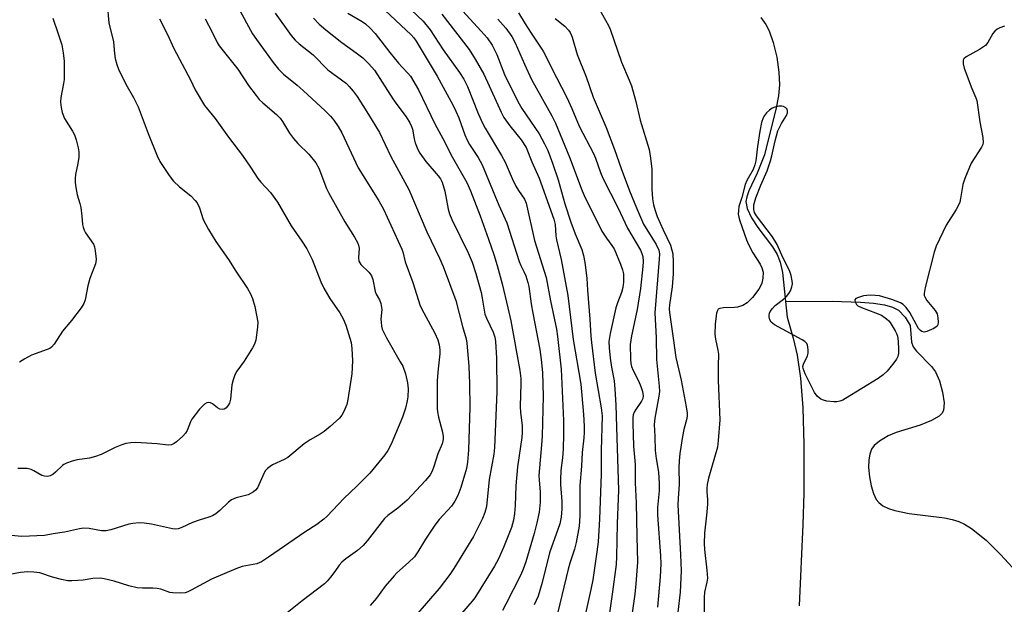
# Model space of a CAD drawing. Units: inches. Extents: x 1225767 to 1231767, y 529456 to 533456.
# Drawn here: x 1227515 to 1227788, y 532317 to 532479 of the extents above; entities that cross this region are included whole.
import ezdxf

# ---------------------------------------------------------------- set-up
doc = ezdxf.new("R2010")
doc.units = ezdxf.units.IN
doc.header["$MEASUREMENT"] = 0
doc.layers.add('HYDRO-Single Line Stream', color=4, linetype='Continuous')
doc.layers.add('Undefined', color=1, linetype='Continuous')

msp = doc.modelspace()

# ---------------------------------------------------------------- linework, layer by layer
at = {"layer": 'HYDRO-Single Line Stream'}
for points in [[(1227720.43, 532479.54), (1227721.84, 532477.58), (1227722.78, 532475.86), (1227723.9, 532472.63), (1227724.84, 532468.53), (1227725.44, 532464.38), (1227725.6, 532460.87), (1227725.31, 532457.82), (1227724.61, 532453.94), (1227721.72, 532442.61), (1227721.49, 532441.41), (1227719.46, 532436.34), (1227717.12, 532431.43), (1227716.53, 532429.69), (1227716.3, 532428.42), (1227716.61, 532426.47), (1227717.83, 532423.94), (1227719.62, 532421.25), (1227723.72, 532415.8), (1227725.01, 532413.72), (1227725.82, 532411.54), (1227726.43, 532408.7), (1227727.28, 532400.67)], [(1227727.28, 532400.67), (1227740.22, 532400.72), (1227748.12, 532400.51), (1227751.72, 532400.2), (1227754.8, 532399.69), (1227756.99, 532399.09), (1227758.68, 532398.27), (1227760.54, 532396.31), (1227761.88, 532393.96), (1227762.22, 532389.33), (1227762.73, 532388.1), (1227763.63, 532386.86), (1227767.81, 532382.58), (1227768.93, 532381.15), (1227770.06, 532378.63), (1227770.91, 532375.51), (1227771.29, 532372.48), (1227771.11, 532370.41), (1227770.7, 532369.6), (1227769.99, 532368.86), (1227767.85, 532367.57), (1227764.69, 532366.34), (1227758.01, 532364.26), (1227755.76, 532363.34), (1227753.38, 532361.89), (1227751.88, 532360.67), (1227751.15, 532359.62), (1227750.67, 532358.25), (1227750.42, 532356.65), (1227750.37, 532354.54), (1227750.6, 532351.98), (1227751.08, 532349.51), (1227751.73, 532347.34), (1227752.48, 532345.69), (1227753.17, 532344.8), (1227754.35, 532343.92), (1227755.84, 532343.21), (1227757.6, 532342.64), (1227761.66, 532341.83), (1227771.41, 532340.56), (1227773.59, 532340.11), (1227775.44, 532339.53), (1227777, 532338.79), (1227778.88, 532337.64), (1227782.95, 532334.38), (1227787.01, 532330.37), (1227797.93, 532318.58)], [(1227727.28, 532400.67), (1227727.73, 532396.33), (1227729.39, 532390.49), (1227730.51, 532385.8), (1227731.48, 532379.37), (1227732.1, 532371.1), (1227732.38, 532360.91), (1227732.36, 532347.41), (1227732.12, 532338.71), (1227731.08, 532316.16)]]:
    msp.add_lwpolyline(points, dxfattribs=at)
at = {"layer": 'Undefined'}
for points, elevation in [([(1227653.18, 532480.81), (1227654.97, 532477.77), (1227656.63, 532475.14), (1227660.05, 532470.16), (1227660.69, 532468.99), (1227662.23, 532465.74), (1227666.57, 532457.32), (1227667.97, 532454.25), (1227670.04, 532449.34), (1227673.94, 532441.77), (1227674.5, 532440.42), (1227675.89, 532436.49), (1227676.58, 532434.93), (1227680.87, 532426.55), (1227683.43, 532421.07), (1227687.03, 532414.94), (1227687.44, 532413.97), (1227687.63, 532413.2), (1227687.75, 532411.8), (1227687.7, 532410.35), (1227686.99, 532404.29), (1227686.1, 532398.48), (1227684.52, 532391.14), (1227684.18, 532388.76), (1227684.27, 532384.63), (1227684.38, 532383.47), (1227684.55, 532382.64), (1227684.97, 532381.48), (1227686.43, 532378.66), (1227687.13, 532377.02), (1227687.62, 532375.63), (1227687.77, 532374.51), (1227687.65, 532373.7), (1227687.33, 532372.98), (1227685.71, 532370.64), (1227685.26, 532369.89), (1227685.02, 532369.16), (1227684.9, 532368.36), (1227684.89, 532366.88), (1227685.12, 532360.48), (1227685.54, 532355.41), (1227685.56, 532350.27), (1227685.86, 532344.74), (1227685.98, 532335.43), (1227686.18, 532328.29), (1227685.73, 532322.24), (1227685.45, 532319.43), (1227683.64, 532306.31)], 268), ([(1227675.66, 532481.74), (1227678.13, 532477.31), (1227678.62, 532476.27), (1227681.73, 532467.08), (1227683.91, 532462.12), (1227684.52, 532460.57), (1227685.76, 532456.19), (1227686.94, 532451.05), (1227689.43, 532442.84), (1227689.73, 532441.09), (1227690.13, 532437.53), (1227690.2, 532431.9), (1227690.4, 532429.21), (1227690.63, 532427.53), (1227691.08, 532425.89), (1227691.67, 532424.27), (1227693.3, 532420.53), (1227695.32, 532416.26), (1227695.74, 532414.96), (1227695.96, 532413.88), (1227696.09, 532411.55), (1227696.11, 532408.34), (1227695.79, 532404.69), (1227695.05, 532399.73), (1227695, 532398.66), (1227695.05, 532397.61), (1227696.22, 532389.84), (1227696.84, 532385.07), (1227698.28, 532378.83), (1227699.72, 532371.37), (1227699.99, 532369.61), (1227700, 532369.03), (1227699.9, 532368.2), (1227699.03, 532365.08), (1227698.66, 532363.21), (1227697.95, 532358.45), (1227697.73, 532356.44), (1227697.66, 532354.5), (1227697.72, 532349.97), (1227697.47, 532345.94), (1227697.43, 532344.19), (1227698.15, 532330.3), (1227698.3, 532325.91), (1227698.27, 532323.9), (1227698.03, 532319.91), (1227697.38, 532314.4)], 264), ([(1227647.38, 532479.07), (1227649.67, 532476.53), (1227651.35, 532474.24), (1227652.26, 532472.51), (1227654.79, 532466.56), (1227656.8, 532462.35), (1227662.4, 532452.21), (1227663.42, 532450.17), (1227667.33, 532440.77), (1227670.84, 532431.35), (1227671.38, 532430.1), (1227676.33, 532420.23), (1227677.57, 532418.26), (1227679.08, 532416.21), (1227679.67, 532415.28), (1227681.5, 532411.02), (1227682.03, 532409.42), (1227682.27, 532408.32), (1227682.33, 532407.46), (1227682.28, 532406.01), (1227682.11, 532404.56), (1227681.74, 532403.18), (1227680.64, 532400.29), (1227680.22, 532398.91), (1227678.56, 532391.76), (1227678.28, 532389.56), (1227678.3, 532387.83), (1227678.57, 532384.96), (1227678.93, 532382.45), (1227679.71, 532378.59), (1227679.93, 532376.33), (1227680.17, 532372), (1227680.33, 532365.76), (1227680.96, 532348.24), (1227680.51, 532339.03), (1227680.34, 532329.79), (1227680.23, 532327.6), (1227679.26, 532319.99), (1227678.1, 532312.28)], 270), ([(1227663.36, 532479.24), (1227666.04, 532477.11), (1227667.07, 532476.05), (1227667.52, 532475.37), (1227668.03, 532474.03), (1227669.43, 532469.28), (1227671.9, 532463.07), (1227673.89, 532457.42), (1227677.49, 532449.02), (1227679.77, 532442.88), (1227681.62, 532437.64), (1227684.01, 532431.36), (1227685.9, 532426.63), (1227687.84, 532422.12), (1227691.41, 532416.45), (1227692.11, 532414.96), (1227692.27, 532413.87), (1227692.22, 532412.4), (1227690.99, 532397.53), (1227691.36, 532390.57), (1227691.43, 532384.55), (1227692.22, 532377.13), (1227692.3, 532375.66), (1227692.14, 532374.38), (1227690.99, 532368.23), (1227690.81, 532366.46), (1227691.01, 532363.19), (1227691.11, 532359.27), (1227691.37, 532357.06), (1227692.05, 532353.3), (1227692.25, 532350.11), (1227692.19, 532348.05), (1227691.79, 532343.46), (1227691.76, 532341.29), (1227692.59, 532330.05), (1227692.65, 532327.79), (1227692.5, 532324.23), (1227691.79, 532315.76)], 266), ([(1227788.11, 532477.11), (1227786.78, 532476.63), (1227786.05, 532476.25), (1227785.41, 532475.71), (1227784.86, 532475.04), (1227783.45, 532472.58), (1227782.77, 532471.72), (1227781.11, 532470.6), (1227777.4, 532468.6), (1227776.82, 532468.08), (1227776.6, 532467.65), (1227776.59, 532466.62), (1227776.88, 532465.5), (1227779.04, 532459.8), (1227780.12, 532457.24), (1227780.38, 532456.44), (1227781.27, 532450.56), (1227782.09, 532446.24), (1227782.16, 532444.82), (1227782.03, 532444.28), (1227781.68, 532443.52), (1227778.87, 532439.09), (1227777.05, 532434.83), (1227776.49, 532433.19), (1227775.9, 532429.23), (1227775.64, 532428.21), (1227775.26, 532427.23), (1227774.7, 532426.23), (1227771.9, 532421.86), (1227769.08, 532416.04), (1227768.55, 532414.35), (1227766.06, 532404.58), (1227765.76, 532402.87), (1227765.8, 532402.37), (1227765.94, 532401.93), (1227766.54, 532400.96), (1227768.81, 532398.2), (1227769.35, 532397.19), (1227769.61, 532396.08), (1227769.7, 532394.95), (1227769.61, 532394.18), (1227769.37, 532393.77), (1227768.47, 532393.14), (1227766.55, 532392.32), (1227765.75, 532392.15), (1227765.09, 532392.32), (1227764.73, 532392.59), (1227764.25, 532393.17), (1227761.8, 532397.58), (1227760.79, 532399.04), (1227759.95, 532399.82), (1227759.24, 532400.29), (1227756.85, 532401.26), (1227753.39, 532402.19), (1227751.01, 532402.39), (1227749.82, 532402.35), (1227748.94, 532402.19), (1227747.54, 532401.78), (1227746.85, 532401.46), (1227746.57, 532401.16), (1227746.53, 532400.97), (1227746.6, 532400.53), (1227746.96, 532399.86), (1227747.35, 532399.5), (1227748.38, 532398.97), (1227752.29, 532397.55), (1227753.9, 532396.85), (1227755.34, 532395.89), (1227755.98, 532395.31), (1227756.35, 532394.85), (1227757.76, 532392.55), (1227758.14, 532391.75), (1227758.37, 532391), (1227758.54, 532389.68), (1227758.63, 532387.34), (1227758.61, 532386.18), (1227758.47, 532385.37), (1227758.08, 532384.61), (1227757.38, 532383.66), (1227755.48, 532381.35), (1227754.44, 532380.31), (1227752.98, 532379.32), (1227743.96, 532373.69), (1227743.18, 532373.29), (1227742.36, 532373.02), (1227741.51, 532372.84), (1227740.67, 532372.78), (1227738.8, 532372.96), (1227737.81, 532373.24), (1227737.12, 532373.58), (1227736.09, 532374.37), (1227735.33, 532375.39), (1227732.77, 532380.61), (1227732.2, 532382.05), (1227732.14, 532382.63), (1227732.28, 532383.27), (1227733.35, 532385.54), (1227733.56, 532386.34), (1227733.6, 532387.19), (1227733.52, 532388.03), (1227733.4, 532388.56), (1227733.18, 532389.03), (1227732.63, 532389.58), (1227731.92, 532390.04), (1227724.19, 532394.17), (1227723.34, 532394.88), (1227722.96, 532395.58), (1227722.76, 532396.36), (1227722.73, 532396.89), (1227722.84, 532397.39), (1227723.06, 532397.85), (1227723.69, 532398.73), (1227724.44, 532399.54), (1227726.77, 532401.29), (1227727.55, 532402.06), (1227728.24, 532402.89), (1227728.66, 532403.64), (1227729.06, 532404.73), (1227729.22, 532405.58), (1227729.17, 532406.44), (1227728.87, 532407.88), (1227728.44, 532409.29), (1227726.56, 532412.91), (1227724.97, 532416.49), (1227723.63, 532418.61), (1227719.23, 532424.42), (1227718.71, 532425.42), (1227718.5, 532426.19), (1227718.52, 532427.54), (1227719.04, 532429.47), (1227720.39, 532432.98), (1227722.19, 532436.94), (1227723.14, 532439.72), (1227723.52, 532441.12), (1227724.4, 532445.31), (1227725.2, 532448.04), (1227726.15, 532450.1), (1227727.54, 532452.31), (1227727.85, 532453.02), (1227727.88, 532453.64), (1227727.72, 532454.04), (1227727.39, 532454.4), (1227726.73, 532454.8), (1227726.23, 532454.91), (1227725.41, 532454.88), (1227724.31, 532454.64), (1227723.54, 532454.33), (1227722.84, 532453.83), (1227722.01, 532453.02), (1227721.48, 532452.34), (1227721.09, 532451.62), (1227720.66, 532450.33), (1227720.16, 532447.92), (1227719.52, 532443.72), (1227719.03, 532439.7), (1227718.81, 532438.58), (1227718.32, 532437.36), (1227716.59, 532434.25), (1227716.08, 532433.18), (1227715.14, 532429.53), (1227714.33, 532427.04), (1227714.19, 532425.97), (1227714.18, 532424.9), (1227714.29, 532424.09), (1227714.59, 532423.03), (1227716.47, 532417.76), (1227716.99, 532416.48), (1227718.24, 532414.14), (1227720.21, 532411.02), (1227720.73, 532410.04), (1227721.05, 532408.85), (1227721.02, 532407.12), (1227720.69, 532405.78), (1227720.27, 532404.78), (1227719.87, 532404.05), (1227718.1, 532401.73), (1227716.64, 532400.33), (1227715.48, 532399.56), (1227713.97, 532399.07), (1227713.16, 532398.98), (1227710.05, 532398.92), (1227709.02, 532398.75), (1227708.63, 532398.53), (1227708.38, 532398.17), (1227708.15, 532397.46), (1227708.01, 532396.66), (1227707.76, 532394.33), (1227707.65, 532391.6), (1227707.85, 532390.22), (1227708.53, 532387.17), (1227708.67, 532386.08), (1227708.56, 532382.84), (1227708.56, 532378.74), (1227709.03, 532367.79), (1227708.6, 532362.08), (1227708.36, 532360.19), (1227705.95, 532351.57), (1227705.55, 532349.87), (1227705.42, 532348.76), (1227705.42, 532347.76), (1227705.65, 532345.69), (1227705.64, 532344.5), (1227705.45, 532342.12), (1227704.8, 532336.35), (1227704.71, 532333.5), (1227704.78, 532331.78), (1227705.45, 532326.08), (1227705.59, 532323.83), (1227705.45, 532322.72), (1227704.84, 532319.98), (1227704.69, 532318.48), (1227704.66, 532313.1)], 262)]:
    msp.add_lwpolyline(points, dxfattribs=dict(at, elevation=elevation))
for points in [[(1227538.91, 532483.2, 292), (1227539.43, 532478.01, 292), (1227540.73, 532472.8, 292), (1227541, 532469.51, 292), (1227541.22, 532468.12, 292), (1227541.62, 532466.47, 292), (1227542.11, 532465.15, 292), (1227544.13, 532461.05, 292), (1227546.28, 532457.29, 292), (1227547.58, 532454.71, 292), (1227550.34, 532447.33, 292), (1227552.86, 532441.1, 292), (1227553.61, 532439.52, 292), (1227556.17, 532435.68, 292), (1227557.39, 532434.09, 292), (1227559.03, 532432.54, 292), (1227562.14, 532429.96, 292), (1227563.41, 532428.72, 292), (1227563.95, 532428.04, 292), (1227564.56, 532426.71, 292), (1227565.62, 532423.42, 292), (1227567.11, 532420.61, 292), (1227569.13, 532417.36, 292), (1227572.6, 532412.35, 292), (1227574.64, 532409.05, 292), (1227577.92, 532404.26, 292), (1227578.75, 532402.8, 292), (1227579.32, 532401.53, 292), (1227579.91, 532399.27, 292), (1227580.76, 532394.96, 292), (1227580.72, 532393.49, 292), (1227580.2, 532389.96, 292), (1227579.86, 532388.84, 292), (1227579.31, 532387.81, 292), (1227576.96, 532384.08, 292), (1227574.92, 532381.27, 292), (1227574.4, 532380.27, 292), (1227573.94, 532378.92, 292), (1227573.59, 532377.54, 292), (1227573.16, 532373.55, 292), (1227572.89, 532372.44, 292), (1227572.46, 532371.7, 292), (1227571.9, 532371.07, 292), (1227571.47, 532370.77, 292), (1227571.01, 532370.65, 292), (1227570.28, 532370.77, 292), (1227569.56, 532371.1, 292), (1227568.21, 532372.27, 292), (1227567.69, 532372.53, 292), (1227567.18, 532372.61, 292), (1227566.66, 532372.55, 292), (1227565.97, 532372.19, 292), (1227564.61, 532370.72, 292), (1227562.46, 532367.97, 292), (1227562.07, 532367.21, 292), (1227561.21, 532364.88, 292), (1227560.73, 532364.06, 292), (1227559.96, 532363.24, 292), (1227558.24, 532361.73, 292), (1227557.57, 532361.23, 292), (1227556.85, 532360.88, 292), (1227555.87, 532360.8, 292), (1227552.81, 532361.1, 292), (1227546.94, 532361.5, 292), (1227545.5, 532361.45, 292), (1227544.12, 532361.23, 292), (1227543.05, 532360.87, 292), (1227541.22, 532360.11, 292), (1227537.32, 532358.21, 292), (1227535.7, 532357.6, 292), (1227534.05, 532357.13, 292), (1227530.63, 532356.71, 292), (1227529.28, 532356.34, 292), (1227527.7, 532355.78, 292), (1227526.97, 532355.41, 292), (1227526.51, 532355.08, 292), (1227524.6, 532353.27, 292), (1227523.84, 532352.64, 292), (1227523.17, 532352.28, 292), (1227522.37, 532352.06, 292), (1227521.58, 532352.11, 292), (1227520.83, 532352.36, 292), (1227518.61, 532353.67, 292), (1227517.85, 532354.02, 292), (1227516.73, 532354.25, 292), (1227515.01, 532354.33, 292), (1227514.18, 532354.24, 292)], [(1227635.53, 532483.59, 272), (1227642.83, 532475.75, 272), (1227644.48, 532473.87, 272), (1227645.88, 532471.88, 272), (1227647.17, 532469.26, 272), (1227649.28, 532463.73, 272), (1227652.96, 532456.21, 272), (1227654.12, 532454.22, 272), (1227658.86, 532447.2, 272), (1227660.42, 532444.41, 272), (1227661.33, 532442.58, 272), (1227662.64, 532439.1, 272), (1227664.16, 532434.43, 272), (1227666.04, 532427.78, 272), (1227667.69, 532422.65, 272), (1227668.85, 532419.47, 272), (1227670.72, 532415.08, 272), (1227671.24, 532413.45, 272), (1227671.61, 532411.45, 272), (1227672.17, 532407.11, 272), (1227672.28, 532403.77, 272), (1227672.98, 532395.77, 272), (1227673.22, 532391.03, 272), (1227673.38, 532389.3, 272), (1227674.48, 532380.72, 272), (1227676.12, 532371.12, 272), (1227676.34, 532368.88, 272), (1227676.07, 532359.28, 272), (1227676.11, 532352.74, 272), (1227675.61, 532340.19, 272), (1227675.23, 532333.96, 272), (1227674.92, 532331.15, 272), (1227673.78, 532323.35, 272), (1227673.27, 532320.67, 272), (1227671.78, 532314.02, 272)], [(1227575.35, 532482.27, 286), (1227579.34, 532474.99, 286), (1227580.4, 532473.4, 286), (1227585, 532466.99, 286), (1227586.48, 532465.15, 286), (1227587.94, 532463.75, 286), (1227591.67, 532460.77, 286), (1227593.4, 532459.27, 286), (1227599.52, 532453.59, 286), (1227600.96, 532452.11, 286), (1227601.92, 532451, 286), (1227603.07, 532449.28, 286), (1227604.1, 532447.49, 286), (1227608.65, 532437.82, 286), (1227614.42, 532428.64, 286), (1227615.72, 532426.34, 286), (1227620.73, 532415.24, 286), (1227621, 532414.43, 286), (1227621.66, 532411.71, 286), (1227623.79, 532405.96, 286), (1227625.9, 532399.49, 286), (1227626.88, 532397.48, 286), (1227629.97, 532391.86, 286), (1227630.78, 532389.97, 286), (1227631.16, 532388.6, 286), (1227631.31, 532387.21, 286), (1227631.33, 532386.1, 286), (1227630.86, 532381.97, 286), (1227630.59, 532378.7, 286), (1227630.62, 532370.86, 286), (1227630.69, 532370, 286), (1227630.97, 532368.55, 286), (1227632.07, 532364.36, 286), (1227632.25, 532363.2, 286), (1227632.27, 532362.34, 286), (1227632, 532361.1, 286), (1227630.78, 532358.38, 286), (1227629.67, 532354.82, 286), (1227629.15, 532353.51, 286), (1227628.59, 532352.53, 286), (1227627.3, 532350.91, 286), (1227622.28, 532345.49, 286), (1227619.67, 532343.23, 286), (1227616.84, 532341.27, 286), (1227615.91, 532340.42, 286), (1227611.14, 532334.18, 286), (1227609.99, 532332.86, 286), (1227608.46, 532331.5, 286), (1227605.19, 532329.17, 286), (1227604.11, 532328.26, 286), (1227603.41, 532327.43, 286), (1227602.2, 532325.67, 286), (1227600.99, 532324.11, 286), (1227600.08, 532323.03, 286), (1227599.25, 532322.23, 286), (1227593.05, 532317.53, 286), (1227588.49, 532313.87, 286)], [(1227585.59, 532480.77, 284), (1227590.06, 532474.57, 284), (1227591.13, 532473.27, 284), (1227592.3, 532472.19, 284), (1227596.13, 532469.18, 284), (1227600.26, 532464.95, 284), (1227605.37, 532461.23, 284), (1227606.18, 532460.4, 284), (1227607.3, 532459.04, 284), (1227608.32, 532457.59, 284), (1227611.54, 532452.62, 284), (1227614.61, 532447.62, 284), (1227617.74, 532440.9, 284), (1227622.71, 532431.77, 284), (1227627.69, 532420.02, 284), (1227631.25, 532412.73, 284), (1227632.24, 532410.42, 284), (1227635.74, 532400.96, 284), (1227637.63, 532393.69, 284), (1227638.61, 532390.25, 284), (1227638.85, 532389.13, 284), (1227639.33, 532382.69, 284), (1227639.57, 532377.83, 284), (1227639.63, 532371.36, 284), (1227639.26, 532359.39, 284), (1227639, 532356, 284), (1227638.72, 532354.29, 284), (1227637.14, 532349.02, 284), (1227636.33, 532346.78, 284), (1227635.49, 532345.25, 284), (1227634.52, 532343.81, 284), (1227631.13, 532340.09, 284), (1227629.89, 532338.52, 284), (1227627.31, 532334.65, 284), (1227625.24, 532331.15, 284), (1227624.27, 532329.78, 284), (1227622.66, 532328.14, 284), (1227619.42, 532325.28, 284), (1227618.6, 532324.47, 284), (1227616.12, 532321.6, 284), (1227613.7, 532318.29, 284), (1227611.98, 532316.24, 284)], [(1227605.74, 532480.76, 280), (1227609.79, 532478.43, 280), (1227610.68, 532477.75, 280), (1227611.97, 532476.59, 280), (1227613.33, 532475.11, 280), (1227617.47, 532469.8, 280), (1227619.87, 532466.85, 280), (1227620.83, 532465.75, 280), (1227622.46, 532464.09, 280), (1227623.15, 532463.21, 280), (1227625.38, 532459.45, 280), (1227629.96, 532449.97, 280), (1227632.7, 532444.94, 280), (1227634.35, 532441.52, 280), (1227638.79, 532433.72, 280), (1227639.81, 532431.42, 280), (1227642.47, 532424.46, 280), (1227644.86, 532418.01, 280), (1227646.27, 532413.75, 280), (1227647.22, 532410.64, 280), (1227648.59, 532405.56, 280), (1227650.24, 532398.87, 280), (1227651, 532395.28, 280), (1227653.5, 532381.53, 280), (1227653.77, 532379.26, 280), (1227653.8, 532377.87, 280), (1227653.61, 532371.52, 280), (1227653.72, 532369.84, 280), (1227654.19, 532366.24, 280), (1227654.21, 532364.29, 280), (1227654.06, 532362.87, 280), (1227652.84, 532354.73, 280), (1227652.46, 532349.47, 280), (1227652.26, 532344.02, 280), (1227652.08, 532341.81, 280), (1227651.77, 532339.93, 280), (1227651.17, 532337.93, 280), (1227649.03, 532332.34, 280), (1227647.6, 532329.24, 280), (1227646.46, 532327.2, 280), (1227641.04, 532318.35, 280), (1227640.33, 532317.44, 280), (1227637.33, 532313.99, 280)], [(1227616.18, 532481.44, 278), (1227623.36, 532474.67, 278), (1227624.07, 532473.88, 278), (1227624.73, 532472.98, 278), (1227630.58, 532463.2, 278), (1227634.98, 532455.1, 278), (1227635.77, 532453.52, 278), (1227636.58, 532451.66, 278), (1227638.23, 532446.98, 278), (1227638.88, 532445.46, 278), (1227639.55, 532444.25, 278), (1227641.95, 532440.62, 278), (1227643.08, 532438.58, 278), (1227647.65, 532427.45, 278), (1227649.89, 532422.55, 278), (1227653.34, 532411.74, 278), (1227653.77, 532410.7, 278), (1227654.74, 532408.83, 278), (1227655.16, 532407.78, 278), (1227655.77, 532405.9, 278), (1227656.04, 532404.79, 278), (1227656.7, 532400.04, 278), (1227657.14, 532397.41, 278), (1227659.1, 532387.35, 278), (1227659.49, 532384.59, 278), (1227659.78, 532380.94, 278), (1227659.98, 532374.33, 278), (1227659.7, 532363.31, 278), (1227659.56, 532360.89, 278), (1227658.82, 532352.37, 278), (1227658.85, 532351.01, 278), (1227659.2, 532347.76, 278), (1227659.2, 532344.95, 278), (1227658.88, 532342.15, 278), (1227658.28, 532339.24, 278), (1227657.49, 532336.23, 278), (1227655.21, 532328.39, 278), (1227654.44, 532326.33, 278), (1227653.77, 532324.78, 278), (1227649.64, 532316.62, 278), (1227648.68, 532314.83, 278)], [(1227623.32, 532481.65, 276), (1227626.67, 532478.53, 276), (1227628.64, 532476.09, 276), (1227632.21, 532470.58, 276), (1227636.79, 532464.3, 276), (1227638, 532462.39, 276), (1227639, 532460.39, 276), (1227641.98, 532452.84, 276), (1227643.23, 532449.98, 276), (1227643.91, 532448.76, 276), (1227648.47, 532441.24, 276), (1227649.41, 532439.37, 276), (1227651.41, 532434.86, 276), (1227652.44, 532432.73, 276), (1227653.17, 532431.46, 276), (1227654.8, 532429.11, 276), (1227655.31, 532427.97, 276), (1227657.6, 532417.57, 276), (1227660.81, 532407.33, 276), (1227662.04, 532400.81, 276), (1227663.7, 532392.94, 276), (1227664.01, 532390.94, 276), (1227665.02, 532381.84, 276), (1227665.69, 532367.66, 276), (1227665.69, 532363.78, 276), (1227665.55, 532359.62, 276), (1227665.36, 532357.28, 276), (1227664.94, 532353.75, 276), (1227664.8, 532351.26, 276), (1227664.83, 532349.82, 276), (1227665.16, 532345.13, 276), (1227665.2, 532343.04, 276), (1227664.99, 532340.77, 276), (1227664.59, 532338.93, 276), (1227661.75, 532330.85, 276), (1227659.7, 532322.65, 276), (1227658.58, 532318.87, 276), (1227657.55, 532316.43, 276)], [(1227631.84, 532480.46, 274), (1227639.48, 532470.61, 274), (1227641.16, 532467.99, 274), (1227643.5, 532463.76, 274), (1227647, 532456.3, 274), (1227648.31, 532453.25, 274), (1227649.06, 532451.77, 274), (1227650.73, 532449.4, 274), (1227653.89, 532445.54, 274), (1227655.27, 532443.42, 274), (1227656.89, 532439.42, 274), (1227658.87, 532434.91, 274), (1227662.99, 532423.57, 274), (1227663.29, 532422.07, 274), (1227663.49, 532418.93, 274), (1227663.66, 532417.77, 274), (1227665.03, 532412.36, 274), (1227666.87, 532402.35, 274), (1227668.37, 532390.09, 274), (1227670.42, 532377.72, 274), (1227671.17, 532369.28, 274), (1227671.41, 532366.04, 274), (1227671.43, 532364.28, 274), (1227671.33, 532362.83, 274), (1227670.82, 532358.74, 274), (1227670.65, 532354.97, 274), (1227670.21, 532349.56, 274), (1227670.17, 532341.15, 274), (1227669.97, 532338.3, 274), (1227669.19, 532333.77, 274), (1227668.67, 532331.88, 274), (1227667.41, 532328.04, 274), (1227666.95, 532326.37, 274), (1227663.47, 532311.68, 274)], [(1227566.13, 532479.16, 288), (1227568.14, 532475.5, 288), (1227569.47, 532472.59, 288), (1227570.02, 532471.66, 288), (1227575.21, 532465.14, 288), (1227578.23, 532460.64, 288), (1227580.29, 532457.83, 288), (1227581.2, 532456.73, 288), (1227582.15, 532455.79, 288), (1227585.93, 532452.58, 288), (1227586.97, 532451.56, 288), (1227587.65, 532450.64, 288), (1227589.58, 532447.45, 288), (1227590.67, 532445.91, 288), (1227591.92, 532444.5, 288), (1227594.9, 532441.62, 288), (1227596.91, 532439.19, 288), (1227597.69, 532437.65, 288), (1227599.87, 532432.04, 288), (1227600.46, 532430.75, 288), (1227604.9, 532422.81, 288), (1227607.58, 532418.55, 288), (1227608.42, 532417.04, 288), (1227608.75, 532416.27, 288), (1227608.92, 532415.46, 288), (1227608.7, 532412.83, 288), (1227608.84, 532411.87, 288), (1227609.06, 532411.41, 288), (1227609.39, 532410.97, 288), (1227611.67, 532408.7, 288), (1227612.36, 532407.8, 288), (1227612.73, 532406.74, 288), (1227613.35, 532403.46, 288), (1227613.68, 532402.67, 288), (1227614.56, 532401.13, 288), (1227614.95, 532400.09, 288), (1227615.21, 532398.48, 288), (1227614.98, 532395.77, 288), (1227614.99, 532394.94, 288), (1227615.14, 532393.82, 288), (1227615.35, 532393.02, 288), (1227616.5, 532390.54, 288), (1227620.33, 532383.95, 288), (1227621, 532382.68, 288), (1227621.77, 532380.58, 288), (1227622.35, 532378.09, 288), (1227622.51, 532376.44, 288), (1227622.44, 532374.2, 288), (1227622.28, 532373.07, 288), (1227621.8, 532371.06, 288), (1227620.98, 532368.56, 288), (1227617.8, 532361.08, 288), (1227616.86, 532359.31, 288), (1227616.07, 532358.1, 288), (1227611.91, 532353.02, 288), (1227608.14, 532349.24, 288), (1227604.71, 532346.09, 288), (1227599.98, 532340.94, 288), (1227599.1, 532340.17, 288), (1227597.2, 532338.74, 288), (1227593.85, 532336.59, 288), (1227583.79, 532329.65, 288), (1227581.79, 532328.36, 288), (1227580.53, 532327.85, 288), (1227576.44, 532327.03, 288), (1227574.67, 532326.45, 288), (1227567.94, 532323.53, 288), (1227562.31, 532320.47, 288), (1227561.32, 532320.01, 288), (1227560.6, 532319.79, 288), (1227559.2, 532319.66, 288), (1227557.21, 532319.72, 288), (1227556.37, 532319.88, 288), (1227553.84, 532320.75, 288), (1227552.83, 532320.97, 288), (1227551.67, 532321.03, 288), (1227548.75, 532321.01, 288), (1227547.29, 532321.17, 288), (1227544.97, 532321.67, 288), (1227540.92, 532322.99, 288), (1227538.11, 532323.66, 288), (1227536.97, 532323.84, 288), (1227534.95, 532323.76, 288), (1227532.25, 532323.29, 288), (1227530.83, 532323.14, 288), (1227529.13, 532323.07, 288), (1227527.99, 532323.13, 288), (1227526.3, 532323.45, 288), (1227523.79, 532324.07, 288), (1227520.22, 532325.28, 288), (1227518.59, 532325.53, 288), (1227516.95, 532325.62, 288), (1227514.87, 532325.41, 288), (1227511.92, 532324.82, 288)], [(1227553.49, 532479.15, 290), (1227555.72, 532474.78, 290), (1227557.43, 532470.95, 290), (1227562.11, 532462.23, 290), (1227563.39, 532459.42, 290), (1227566.01, 532455.12, 290), (1227568.92, 532451.44, 290), (1227572.61, 532446.33, 290), (1227576.55, 532441.17, 290), (1227578.73, 532437.99, 290), (1227580.75, 532434.8, 290), (1227581.63, 532433.76, 290), (1227584.31, 532430.95, 290), (1227586.2, 532428.26, 290), (1227590.04, 532421.66, 290), (1227592.98, 532417.46, 290), (1227594.35, 532415.31, 290), (1227595.87, 532412.3, 290), (1227598.29, 532406.15, 290), (1227599.14, 532404.34, 290), (1227600.74, 532401.48, 290), (1227603.54, 532397.49, 290), (1227604.51, 532395.86, 290), (1227605.21, 532394.06, 290), (1227606.69, 532389.24, 290), (1227606.9, 532387.58, 290), (1227607.07, 532384.18, 290), (1227606.91, 532380.55, 290), (1227605.81, 532373.44, 290), (1227605.48, 532372.03, 290), (1227604.68, 532370.14, 290), (1227604.13, 532369.12, 290), (1227603.42, 532368.24, 290), (1227600.91, 532365.92, 290), (1227599.16, 532364.52, 290), (1227598.09, 532363.8, 290), (1227595.36, 532362.25, 290), (1227593.66, 532361.14, 290), (1227589.07, 532357.36, 290), (1227588.06, 532356.78, 290), (1227584.85, 532355.27, 290), (1227584.19, 532354.88, 290), (1227583.51, 532354.33, 290), (1227582.96, 532353.72, 290), (1227582.57, 532353.07, 290), (1227580.68, 532348.93, 290), (1227580.18, 532348.28, 290), (1227579.55, 532347.78, 290), (1227578.11, 532347, 290), (1227574.76, 532346.15, 290), (1227573.5, 532345.62, 290), (1227572.64, 532344.93, 290), (1227570.22, 532342.59, 290), (1227569.15, 532341.73, 290), (1227568.24, 532341.14, 290), (1227567.21, 532340.74, 290), (1227564.53, 532339.95, 290), (1227562.69, 532339.31, 290), (1227559.69, 532337.86, 290), (1227558.67, 532337.54, 290), (1227557.9, 532337.46, 290), (1227557.06, 532337.52, 290), (1227551.31, 532338.85, 290), (1227549.26, 532339.14, 290), (1227547.82, 532339.15, 290), (1227546.12, 532339.01, 290), (1227544.98, 532338.8, 290), (1227539.98, 532337.27, 290), (1227538.65, 532336.97, 290), (1227537.39, 532336.97, 290), (1227534, 532337.61, 290), (1227532.43, 532337.75, 290), (1227531.28, 532337.57, 290), (1227527.09, 532336.6, 290), (1227523.95, 532336.18, 290), (1227521.58, 532335.69, 290), (1227515.23, 532335.37, 290), (1227512.3, 532335.71, 290)], [(1227523.83, 532479.36, 294), (1227525.27, 532475.27, 294), (1227526.33, 532471.93, 294), (1227526.77, 532469.68, 294), (1227527.05, 532467.4, 294), (1227527.01, 532462.32, 294), (1227526.87, 532461.17, 294), (1227526.05, 532457.31, 294), (1227526, 532455.99, 294), (1227526.14, 532454.53, 294), (1227526.49, 532453.13, 294), (1227527.13, 532451.52, 294), (1227529.35, 532447.97, 294), (1227529.89, 532446.92, 294), (1227530.34, 532445.56, 294), (1227530.93, 532443.34, 294), (1227531.12, 532442.22, 294), (1227531.06, 532440.75, 294), (1227530.82, 532438.97, 294), (1227530.21, 532435.9, 294), (1227530.07, 532434.82, 294), (1227530.08, 532433.75, 294), (1227530.27, 532432.31, 294), (1227530.65, 532430.3, 294), (1227531.36, 532427.92, 294), (1227531.62, 532426.75, 294), (1227531.96, 532424.38, 294), (1227532.09, 532422.09, 294), (1227532.27, 532421.27, 294), (1227532.56, 532420.49, 294), (1227532.97, 532419.73, 294), (1227535.13, 532416.57, 294), (1227535.46, 532415.8, 294), (1227535.67, 532414.71, 294), (1227535.86, 532412.46, 294), (1227535.84, 532411.63, 294), (1227535.75, 532411.09, 294), (1227534.14, 532407.05, 294), (1227533.63, 532405.03, 294), (1227532.81, 532401.12, 294), (1227532.48, 532400.08, 294), (1227531.73, 532398.86, 294), (1227529.09, 532395.36, 294), (1227526.54, 532392.41, 294), (1227524.27, 532388.78, 294), (1227523.53, 532387.94, 294), (1227523.08, 532387.64, 294), (1227522.31, 532387.3, 294), (1227517.95, 532385.75, 294), (1227516.12, 532384.77, 294), (1227514.63, 532383.8, 294)], [(1227596.25, 532479.33, 282), (1227597.83, 532477.67, 282), (1227599.66, 532476.1, 282), (1227604.12, 532472.56, 282), (1227608.1, 532469.73, 282), (1227609.94, 532468.31, 282), (1227611.63, 532466.68, 282), (1227613.16, 532464.92, 282), (1227618.23, 532456.91, 282), (1227619.35, 532455.34, 282), (1227621.94, 532451.99, 282), (1227622.99, 532450.26, 282), (1227623.49, 532449.22, 282), (1227623.73, 532448.53, 282), (1227624.19, 532445.88, 282), (1227624.49, 532444.76, 282), (1227625.22, 532442.83, 282), (1227625.75, 532441.82, 282), (1227627.39, 532439.53, 282), (1227630.89, 532435.58, 282), (1227631.47, 532434.77, 282), (1227631.97, 532433.79, 282), (1227632.68, 532431.26, 282), (1227633.67, 532426.3, 282), (1227634.02, 532424.98, 282), (1227634.69, 532423.4, 282), (1227639.19, 532414.18, 282), (1227640.26, 532411.6, 282), (1227641.29, 532408.41, 282), (1227642.79, 532403.12, 282), (1227643.11, 532401.62, 282), (1227643.61, 532398.23, 282), (1227643.85, 532397.17, 282), (1227644.28, 532395.99, 282), (1227646.1, 532392.11, 282), (1227646.57, 532390.73, 282), (1227646.81, 532389.58, 282), (1227647.06, 532384.91, 282), (1227647.15, 532375.55, 282), (1227646.51, 532360.13, 282), (1227646.27, 532358.31, 282), (1227644.98, 532351.22, 282), (1227644.24, 532343.75, 282), (1227643.81, 532342.06, 282), (1227643.13, 532340.41, 282), (1227640.66, 532335.36, 282), (1227635.2, 532326.49, 282), (1227634.07, 532324.81, 282), (1227631.1, 532320.94, 282), (1227621.62, 532309.99, 282)]]:
    msp.add_polyline3d(points, dxfattribs=at)

doc.saveas('drawing.dxf')
